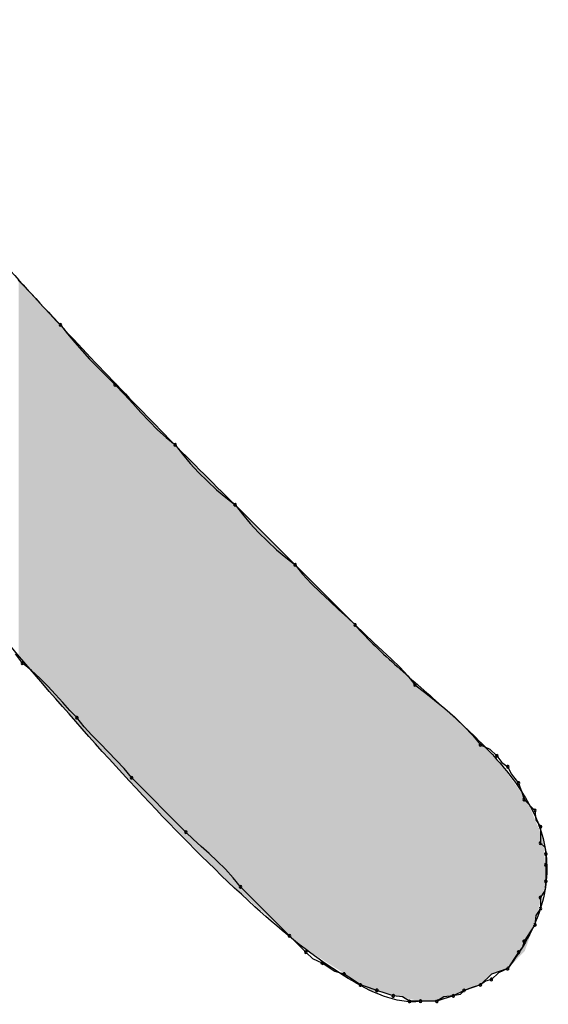
# Model space of a CAD drawing. Extents: x -424 to 186, y -4 to 301.
# Drawn here: x -346 to -346, y 152 to 152 of the extents above; entities that cross this region are included whole.
import ezdxf

# ---------------------------------------------------------------- set-up
doc = ezdxf.new("R2010")
doc.units = 0
doc.layers.add('PV', color=7, linetype='CONTINUOUS')

msp = doc.modelspace()

# ---------------------------------------------------------------- linework, layer by layer
at = {"layer": 'PV', "color": 7, "linetype": 'Continuous'}
for p, q in [((-345.9728, 152.10492), (-345.96726, 152.09932)), ((-345.96726, 152.09932), (-345.96179, 152.09346)), ((-345.96179, 152.09346), (-345.95625, 152.08741)), ((-345.95625, 152.08741), (-345.95052, 152.08123)), ((-345.95052, 152.08123), (-345.94447, 152.07499)), ((-345.94447, 152.07499), (-345.93977, 152.06894)), ((-345.93977, 152.06894), (-345.93501, 152.06321)), ((-345.93501, 152.06321), (-345.93011, 152.05768)), ((-345.93011, 152.05768), (-345.92503, 152.0522)), ((-345.92503, 152.0522), (-345.9197, 152.04666)), ((-345.9197, 152.04666), (-345.91404, 152.04093)), ((-345.91404, 152.04093), (-345.908, 152.03488)), ((-345.908, 152.03488), (-345.90195, 152.02864)), ((-345.90195, 152.02864), (-345.89622, 152.02246)), ((-345.89622, 152.02246), (-345.89068, 152.01641)), ((-345.89068, 152.01641), (-345.88521, 152.01056)), ((-345.88521, 152.01056), (-345.87967, 152.00495)), ((-345.87967, 152.00495), (-345.87394, 151.99967)), ((-345.87394, 151.99967), (-345.86789, 151.99477)), ((-345.86789, 151.99477), (-345.86299, 151.98853)), ((-345.86299, 151.98853), (-345.8577, 151.98235)), ((-345.8577, 151.98235), (-345.8521, 151.9763)), ((-345.8521, 151.9763), (-345.84624, 151.97044)), ((-345.84624, 151.97044), (-345.84019, 151.96484)), ((-345.84019, 151.96484), (-345.83402, 151.95956)), ((-345.83402, 151.95956), (-345.82778, 151.95466)), ((-345.82778, 151.95466), (-345.78766, 151.91454)), ((-345.82778, 151.95466), (-345.82287, 151.94841)), ((-345.82287, 151.94841), (-345.81759, 151.94224)), ((-345.81759, 151.94224), (-345.81199, 151.93619)), ((-345.81199, 151.93619), (-345.80613, 151.93033)), ((-345.80613, 151.93033), (-345.80008, 151.92473)), ((-345.80008, 151.92473), (-345.7939, 151.91944)), ((-345.7939, 151.91944), (-345.78766, 151.91454)), ((-345.78766, 151.91454), (-345.74755, 151.87443)), ((-345.78766, 151.91454), (-345.78257, 151.9083)), ((-345.78257, 151.9083), (-345.77684, 151.90213)), ((-345.77684, 151.90213), (-345.77073, 151.89608)), ((-345.77073, 151.89608), (-345.76449, 151.89022)), ((-345.76449, 151.89022), (-345.75837, 151.88461)), ((-345.75837, 151.88461), (-345.75264, 151.87933)), ((-345.75264, 151.87933), (-345.74755, 151.87443)), ((-345.74755, 151.87443), (-345.74131, 151.86838)), ((-345.74131, 151.86838), (-345.73513, 151.86265)), ((-345.73513, 151.86265), (-345.72908, 151.85711)), ((-345.96999, 151.8489), (-345.97469, 151.85515)), ((-345.72908, 151.85711), (-345.72322, 151.85164)), ((-345.72322, 151.85164), (-345.71762, 151.8461)), ((-345.96395, 151.84401), (-345.96999, 151.8489)), ((-345.71762, 151.8461), (-345.71234, 151.84037)), ((-345.9583, 151.8388), (-345.96395, 151.84401)), ((-345.95296, 151.8334), (-345.9583, 151.8388)), ((-345.71234, 151.84037), (-345.70744, 151.83432)), ((-345.94788, 151.82794), (-345.95296, 151.8334)), ((-345.70744, 151.83432), (-345.70099, 151.82942)), ((-345.94299, 151.82254), (-345.94788, 151.82794)), ((-345.70099, 151.82942), (-345.6943, 151.82413)), ((-345.93823, 151.81733), (-345.94299, 151.82254)), ((-345.6943, 151.82413), (-345.68753, 151.81853)), ((-345.68753, 151.81853), (-345.6809, 151.81267)), ((-345.93353, 151.81244), (-345.93823, 151.81733)), ((-345.92864, 151.80639), (-345.93353, 151.81244)), ((-345.6809, 151.81267), (-345.67459, 151.80662)), ((-345.92343, 151.80066), (-345.92864, 151.80639)), ((-345.67459, 151.80662), (-345.66878, 151.80045)), ((-345.91803, 151.79512), (-345.92343, 151.80066)), ((-345.66878, 151.80045), (-345.66368, 151.7942)), ((-345.91256, 151.78964), (-345.91803, 151.79512)), ((-345.66368, 151.7942), (-345.65743, 151.79131)), ((-345.90716, 151.7841), (-345.91256, 151.78964)), ((-345.65743, 151.79131), (-345.65274, 151.78691)), ((-345.65274, 151.78691), (-345.64947, 151.78235)), ((-345.90195, 151.77837), (-345.90716, 151.7841)), ((-345.64947, 151.78235), (-345.64544, 151.77962)), ((-345.64544, 151.77962), (-345.64304, 151.7749)), ((-345.89706, 151.77232), (-345.90195, 151.77837)), ((-345.86059, 151.73586), (-345.89706, 151.77232)), ((-345.64304, 151.7749), (-345.63815, 151.76868)), ((-345.63815, 151.76868), (-345.63633, 151.76321)), ((-345.63633, 151.76321), (-345.6345, 151.75774)), ((-345.6345, 151.75774), (-345.62721, 151.75044)), ((-345.62721, 151.75044), (-345.62653, 151.74419)), ((-345.62653, 151.74419), (-345.62356, 151.73951)), ((-345.62356, 151.73951), (-345.62356, 151.72857)), ((-345.8557, 151.73116), (-345.86059, 151.73586)), ((-345.85049, 151.7264), (-345.8557, 151.73116)), ((-345.84509, 151.72151), (-345.85049, 151.7264)), ((-345.62356, 151.72857), (-345.62072, 151.72594)), ((-345.62072, 151.72594), (-345.61992, 151.72127)), ((-345.83963, 151.71642), (-345.84509, 151.72151)), ((-345.61992, 151.72127), (-345.61992, 151.71398)), ((-345.83423, 151.71109), (-345.83963, 151.71642)), ((-345.61992, 151.71398), (-345.61992, 151.70304)), ((-345.82902, 151.70543), (-345.83423, 151.71109)), ((-345.82413, 151.69939), (-345.82902, 151.70543)), ((-345.61992, 151.70304), (-345.6206, 151.69679)), ((-345.79131, 151.66657), (-345.82413, 151.69939)), ((-345.6206, 151.69679), (-345.62356, 151.6921)), ((-345.62356, 151.6921), (-345.62356, 151.68481)), ((-345.62653, 151.68012), (-345.62721, 151.67387)), ((-345.62356, 151.68481), (-345.62653, 151.68012)), ((-345.62721, 151.67387), (-345.63046, 151.66918)), ((-345.63046, 151.66918), (-345.6345, 151.66293)), ((-345.78037, 151.65563), (-345.79131, 151.66657)), ((-345.6345, 151.66293), (-345.63561, 151.65898)), ((-345.77568, 151.65123), (-345.78037, 151.65563)), ((-345.63815, 151.65563), (-345.6414, 151.65094)), ((-345.63561, 151.65898), (-345.63815, 151.65563)), ((-345.76943, 151.64834), (-345.77568, 151.65123)), ((-345.76097, 151.64277), (-345.76943, 151.64834)), ((-345.6414, 151.65094), (-345.64544, 151.64469)), ((-345.75484, 151.64105), (-345.76097, 151.64277)), ((-345.74859, 151.63701), (-345.75484, 151.64105)), ((-345.65638, 151.64105), (-345.66368, 151.63375)), ((-345.64544, 151.64469), (-345.65638, 151.64105)), ((-345.6517, 151.6418), (-345.65638, 151.6374)), ((-345.64544, 151.64469), (-345.6517, 151.6418)), ((-345.7439, 151.63375), (-345.74859, 151.63701)), ((-345.73843, 151.63193), (-345.7439, 151.63375)), ((-345.66368, 151.63375), (-345.67462, 151.63011)), ((-345.66368, 151.63375), (-345.66915, 151.63193)), ((-345.66033, 151.63627), (-345.66368, 151.63375)), ((-345.65638, 151.6374), (-345.66033, 151.63627)), ((-345.73296, 151.63011), (-345.73843, 151.63193)), ((-345.72749, 151.62828), (-345.73296, 151.63011)), ((-345.72202, 151.62646), (-345.72749, 151.62828)), ((-345.67462, 151.63011), (-345.68191, 151.62646)), ((-345.67724, 151.62726), (-345.68191, 151.62646)), ((-345.67462, 151.63011), (-345.67724, 151.62726)), ((-345.66915, 151.63193), (-345.67462, 151.63011)), ((-345.71577, 151.62578), (-345.72202, 151.62646)), ((-345.71108, 151.62281), (-345.71577, 151.62578)), ((-345.70379, 151.62281), (-345.71108, 151.62281)), ((-345.69285, 151.62281), (-345.70379, 151.62281)), ((-345.69285, 151.62281), (-345.70379, 151.62281)), ((-345.68191, 151.62646), (-345.69285, 151.62281)), ((-345.68816, 151.62578), (-345.69285, 151.62281)), ((-345.68191, 151.62646), (-345.68816, 151.62578))]:
    msp.add_line(p, q, dxfattribs=at)
for centre, start, end in [((-345.94447, 152.07499), 37.84011, 217.84011), ((-345.94447, 152.07499), 224.10792, 44.10792), ((-345.908, 152.03488), 44.10792, 224.10792), ((-345.908, 152.03488), 224.94961, 44.94961), ((-345.86789, 151.99477), 38.14429, 218.14429), ((-345.86789, 151.99477), 230.98584, 50.98584), ((-345.82778, 151.95466), 38.14429, 218.14429), ((-345.82778, 151.95466), 231.85571, 51.85571), ((-345.78766, 151.91454), 39.21491, 219.21491), ((-345.78766, 151.91454), 231.85571, 51.85571), ((-345.74755, 151.87443), 45.89208, 225.89208), ((-345.74755, 151.87443), 226.09702, 46.09702), ((-345.96999, 151.8489), 50.9974, 230.9974), ((-345.96999, 151.8489), 216.93221, 36.93221), ((-345.70744, 151.83432), 52.73881, 232.73881), ((-345.70744, 151.83432), 219.01416, 39.01416), ((-345.93353, 151.81244), 38.95332, 218.95332), ((-345.93353, 151.81244), 223.85678, 43.85678), ((-345.66368, 151.7942), 65.17545, 245.17545), ((-345.66368, 151.7942), 219.27346, 39.27346), ((-345.65274, 151.78691), 35.64647, 215.64647), ((-345.65274, 151.78691), 226.80874, 46.80874), ((-345.64544, 151.77962), 26.9765, 206.9765), ((-345.64544, 151.77962), 235.79908, 55.79908), ((-345.89706, 151.77232), 45, 225), ((-345.89706, 151.77232), 218.95332, 38.95332), ((-345.63815, 151.76868), 18.43495, 198.43495), ((-345.63815, 151.76868), 218.17885, 38.17885), ((-345.6345, 151.75774), 45, 225), ((-345.6345, 151.75774), 198.43495, 18.43495), ((-345.62721, 151.75044), 6.21182, 186.21182), ((-345.62721, 151.75044), 225, 45), ((-345.62356, 151.73951), 0, 180), ((-345.62356, 151.73951), 212.31962, 32.31962), ((-345.86059, 151.73586), 46.14322, 226.14322), ((-345.86059, 151.73586), 225, 45), ((-345.62356, 151.72857), 47.25312, 227.25312), ((-345.62356, 151.72857), 180, 0), ((-345.61992, 151.72127), 0, 180), ((-345.61992, 151.72127), 189.77748, 9.77748), ((-345.61992, 151.71398), 0, 180), ((-345.61992, 151.71398), 180, 0), ((-345.82413, 151.69939), 45, 225), ((-345.82413, 151.69939), 219.0026, 39.0026), ((-345.61992, 151.70304), 353.78818, 173.78818), ((-345.61992, 151.70304), 180, 0), ((-345.62356, 151.6921), 0, 180), ((-345.62356, 151.6921), 147.68038, 327.68038), ((-345.62356, 151.68481), 180, 0), ((-345.62356, 151.68481), 327.68038, 147.68038), ((-345.62721, 151.67387), 173.78818, 353.78818), ((-345.62721, 151.67387), 325.24409, 145.24409), ((-345.79131, 151.66657), 45, 225), ((-345.79131, 151.66657), 225, 45), ((-345.6345, 151.66293), 147.12709, 327.12709), ((-345.6345, 151.66293), 344.3855, 164.3855), ((-345.78037, 151.65563), 46.80874, 226.80874), ((-345.78037, 151.65563), 225, 45), ((-345.63815, 151.65563), 142.77068, 322.77068), ((-345.63815, 151.65563), 325.24409, 145.24409), ((-345.76943, 151.64834), 56.64343, 236.64343), ((-345.76943, 151.64834), 245.17545, 65.17545), ((-345.75484, 151.64105), 57.12709, 237.12709), ((-345.75484, 151.64105), 254.29136, 74.29136), ((-345.64544, 151.64469), 147.12709, 327.12709), ((-345.64544, 151.64469), 294.82455, 114.82455), ((-345.7439, 151.63375), 71.56505, 251.56505), ((-345.7439, 151.63375), 235.24409, 55.24409), ((-345.66368, 151.63375), 126.92211, 306.92211), ((-345.66368, 151.63375), 288.43495, 108.43495), ((-345.65638, 151.6374), 133.19126, 313.19126), ((-345.65638, 151.6374), 285.99131, 105.99131), ((-345.73296, 151.63011), 71.56505, 251.56505), ((-345.73296, 151.63011), 251.56505, 71.56505), ((-345.72202, 151.62646), 83.78818, 263.78818), ((-345.72202, 151.62646), 251.56505, 71.56505), ((-345.68191, 151.62646), 99.77748, 279.77748), ((-345.68191, 151.62646), 276.21182, 96.21182), ((-345.67462, 151.63011), 108.43495, 288.43495), ((-345.67462, 151.63011), 317.25312, 137.25312), ((-345.71108, 151.62281), 90, 270), ((-345.71108, 151.62281), 237.68038, 57.68038), ((-345.70379, 151.62281), 90, 270), ((-345.70379, 151.62281), 270, 90), ((-345.69285, 151.62281), 122.31962, 302.31962), ((-345.69285, 151.62281), 270, 90)]:
    msp.add_arc(centre, 0.000886, start, end, dxfattribs=at)
for points, knots in [([(-346.40394, 152.68398), (-346.38104, 152.64598), (-346.33387, 152.57084), (-346.25912, 152.4608), (-346.18048, 152.35357), (-346.098, 152.24921), (-346.01176, 152.14779), (-345.92182, 152.04937), (-345.85951, 151.98587), (-345.82778, 151.95466)], [0, 0, 0, 0, 0.1331051, 0.2660771, 0.3990003, 0.5319583, 0.6650333, 0.7983058, 0.9318549, 0.9318549, 0.9318549, 0.9318549]), ([(-345.70379, 151.62281), (-345.72055, 151.6208), (-345.76267, 151.6418), (-345.82005, 151.68915), (-345.88746, 151.75696), (-345.95584, 151.8337), (-346.01958, 151.9095), (-346.07209, 151.97296), (-346.10271, 152.01002), (-346.11586, 152.02394)], [0, 0, 0, 0, 0.0506532, 0.1293656, 0.2280666, 0.3351697, 0.438328, 0.5249527, 0.5823972, 0.5823972, 0.5823972, 0.5823972]), ([(-345.74755, 151.87443), (-345.73877, 151.86455), (-345.7189, 151.84578), (-345.68767, 151.81896), (-345.65757, 151.79103), (-345.63259, 151.76071), (-345.61733, 151.72508), (-345.62057, 151.68282), (-345.63573, 151.6575), (-345.64544, 151.64469)], [0, 0, 0, 0, 0.0396571, 0.0817822, 0.1235665, 0.1627133, 0.1990305, 0.2368367, 0.2850725, 0.2850725, 0.2850725, 0.2850725])]:
    msp.add_open_spline(points, degree=3, knots=knots, dxfattribs=at)
for points in [[(-345.97236, 151.85397), (-345.97236, 152.10546), (-345.97121, 151.85262)], [(-345.97121, 151.85262), (-345.97236, 152.10546), (-345.97121, 152.10417)], [(-345.97121, 151.85262), (-345.97121, 152.10417), (-345.96998, 151.85119)], [(-345.96998, 151.85119), (-345.97121, 152.10417), (-345.96998, 152.10281)], [(-345.96998, 151.85119), (-345.96998, 152.10281), (-345.96981, 151.85099)], [(-345.96981, 151.85099), (-345.96998, 152.10281), (-345.96981, 152.10262)], [(-345.96981, 151.85099), (-345.96981, 152.10262), (-345.96961, 151.85076)], [(-345.96961, 151.85076), (-345.96981, 152.10262), (-345.96961, 152.1024)], [(-345.96961, 151.85076), (-345.96961, 152.1024), (-345.96886, 151.84988)], [(-345.96886, 151.84988), (-345.96961, 152.1024), (-345.96886, 152.10157)], [(-345.96886, 151.84988), (-345.96886, 152.10157), (-345.96826, 151.84919)], [(-345.96826, 151.84919), (-345.96886, 152.10157), (-345.96826, 152.10091)], [(-345.96826, 151.84919), (-345.96826, 152.10091), (-345.96784, 151.84869)], [(-345.96784, 151.84869), (-345.96826, 152.10091), (-345.96784, 152.10044)], [(-345.96784, 151.84869), (-345.96784, 152.10044), (-345.96667, 151.84733)], [(-345.96667, 151.84733), (-345.96784, 152.10044), (-345.96667, 152.09914)], [(-345.96667, 151.84733), (-345.96667, 152.09914), (-345.96665, 151.84731)], [(-345.96665, 151.84731), (-345.96667, 152.09914), (-345.96665, 152.09912)], [(-345.96665, 151.84731), (-345.96665, 152.09912), (-345.96547, 151.84593)], [(-345.96547, 151.84593), (-345.96665, 152.09912), (-345.96547, 152.09781)], [(-345.96547, 151.84593), (-345.96547, 152.09781), (-345.96507, 151.84547)], [(-345.96507, 151.84547), (-345.96547, 152.09781), (-345.96507, 152.09737)], [(-345.96507, 151.84547), (-345.96507, 152.09737), (-345.96435, 151.84463)], [(-345.96435, 151.84463), (-345.96507, 152.09737), (-345.96435, 152.09657)], [(-345.96435, 151.84463), (-345.96435, 152.09657), (-345.96361, 151.84376)], [(-345.96361, 151.84376), (-345.96435, 152.09657), (-345.96361, 152.09575)], [(-345.96361, 151.84376), (-345.96361, 152.09575), (-345.96344, 151.84357)], [(-345.96344, 151.84357), (-345.96361, 152.09575), (-345.96344, 152.09556)], [(-345.96344, 151.84357), (-345.96344, 152.09556), (-345.96286, 151.84288)], [(-345.96286, 151.84288), (-345.96344, 152.09556), (-345.96286, 152.09491)], [(-345.96286, 151.84288), (-345.96286, 152.09491), (-345.96252, 151.84249)], [(-345.96252, 151.84249), (-345.96286, 152.09491), (-345.96252, 152.09454)], [(-345.96252, 151.84249), (-345.96252, 152.09454), (-345.9625, 151.84246)], [(-345.9625, 151.84246), (-345.96252, 152.09454), (-345.9625, 152.09451)], [(-345.9625, 151.84246), (-345.9625, 152.09451), (-345.96215, 151.84206)], [(-345.96215, 151.84206), (-345.9625, 152.09451), (-345.96215, 152.09413)], [(-345.96215, 151.84206), (-345.96215, 152.09413), (-345.96211, 151.84202)], [(-345.96211, 151.84202), (-345.96215, 152.09413), (-345.96211, 152.09409)], [(-345.96211, 151.84202), (-345.96211, 152.09409), (-345.96165, 151.84147)], [(-345.96165, 151.84147), (-345.96211, 152.09409), (-345.96165, 152.09357)], [(-345.96165, 151.84147), (-345.96165, 152.09357), (-345.9616, 151.84141)], [(-345.9616, 151.84141), (-345.96165, 152.09357), (-345.9616, 152.09352)], [(-345.9616, 151.84141), (-345.9616, 152.09352), (-345.96106, 151.84079)], [(-345.96106, 151.84079), (-345.9616, 152.09352), (-345.96106, 152.09292)], [(-345.96106, 151.84079), (-345.96106, 152.09292), (-345.96101, 151.84073)], [(-345.96101, 151.84073), (-345.96106, 152.09292), (-345.96101, 152.09287)], [(-345.96101, 151.84073), (-345.96101, 152.09287), (-345.96046, 151.84009)], [(-345.96046, 151.84009), (-345.96101, 152.09287), (-345.96046, 152.09226)], [(-345.96046, 151.84009), (-345.96046, 152.09226), (-345.96041, 151.84003)], [(-345.96041, 151.84003), (-345.96046, 152.09226), (-345.96041, 152.0922)], [(-345.96041, 151.84003), (-345.96041, 152.0922), (-345.9599, 151.83943)], [(-345.9599, 151.83943), (-345.96041, 152.0922), (-345.9599, 152.09163)], [(-345.9599, 151.83943), (-345.9599, 152.09163), (-345.95986, 151.83938)], [(-345.95986, 151.83938), (-345.9599, 152.09163), (-345.95986, 152.09159)], [(-345.95986, 151.83938), (-345.95986, 152.09159), (-345.95944, 151.8389)], [(-345.95944, 151.8389), (-345.95986, 152.09159), (-345.95944, 152.09112)], [(-345.95944, 151.8389), (-345.95944, 152.09112), (-345.95941, 151.83886)], [(-345.95941, 151.83886), (-345.95944, 152.09112), (-345.95941, 152.09109)], [(-345.95941, 151.83886), (-345.95941, 152.09109), (-345.95914, 151.83855)], [(-345.95914, 151.83855), (-345.95941, 152.09109), (-345.95914, 152.09079)], [(-345.95914, 151.83855), (-345.95914, 152.09079), (-345.95905, 151.83844)], [(-345.95905, 151.83844), (-345.95914, 152.09079), (-345.95905, 152.09068)], [(-345.95905, 151.83844), (-345.95905, 152.09068), (-345.95889, 151.83825)], [(-345.95889, 151.83825), (-345.95905, 152.09068), (-345.95889, 152.09051)], [(-345.95889, 151.83825), (-345.95889, 152.09051), (-345.95886, 151.83822)], [(-345.95886, 151.83822), (-345.95889, 152.09051), (-345.95886, 152.09048)], [(-345.95886, 151.83822), (-345.95886, 152.09048), (-345.95852, 151.83783)], [(-345.95852, 151.83783), (-345.95886, 152.09048), (-345.95852, 152.09011)], [(-345.95852, 151.83783), (-345.95852, 152.09011), (-345.95849, 151.83778)], [(-345.95849, 151.83778), (-345.95852, 152.09011), (-345.95849, 152.09006)], [(-345.95849, 151.83778), (-345.95849, 152.09006), (-345.95802, 151.83724)], [(-345.95802, 151.83724), (-345.95849, 152.09006), (-345.95802, 152.08955)], [(-345.95802, 151.83724), (-345.95802, 152.08955), (-345.95798, 151.83719)], [(-345.95798, 151.83719), (-345.95802, 152.08955), (-345.95798, 152.0895)], [(-345.95798, 151.83719), (-345.95798, 152.0895), (-345.95744, 151.83657)], [(-345.95744, 151.83657), (-345.95798, 152.0895), (-345.95744, 152.08891)], [(-345.95744, 151.83657), (-345.95744, 152.08891), (-345.95739, 151.83651)], [(-345.95739, 151.83651), (-345.95744, 152.08891), (-345.95739, 152.08885)], [(-345.95739, 151.83651), (-345.95739, 152.08885), (-345.95684, 151.83586)], [(-345.95684, 151.83586), (-345.95739, 152.08885), (-345.95684, 152.08824)], [(-345.95684, 151.83586), (-345.95684, 152.08824), (-345.95679, 151.83581)], [(-345.95679, 151.83581), (-345.95684, 152.08824), (-345.95679, 152.08818)], [(-345.95679, 151.83581), (-345.95679, 152.08818), (-345.95628, 151.83521)], [(-345.95628, 151.83521), (-345.95679, 152.08818), (-345.95628, 152.08761)], [(-345.95628, 151.83521), (-345.95628, 152.08761), (-345.95623, 151.83515)], [(-345.95623, 151.83515), (-345.95628, 152.08761), (-345.95623, 152.08756)], [(-345.95623, 151.83515), (-345.95623, 152.08756), (-345.95581, 151.83466)], [(-345.95581, 151.83466), (-345.95623, 152.08756), (-345.95581, 152.0871)], [(-345.95581, 151.83466), (-345.95581, 152.0871), (-345.95578, 151.83462)], [(-345.95578, 151.83462), (-345.95581, 152.0871), (-345.95578, 152.08706)], [(-345.95578, 151.83462), (-345.95578, 152.08706), (-345.9555, 151.8343)], [(-345.9555, 151.8343), (-345.95578, 152.08706), (-345.9555, 152.08675)], [(-345.9555, 151.8343), (-345.9555, 152.08675), (-345.95549, 151.83428)], [(-345.95549, 151.83428), (-345.9555, 152.08675), (-345.95549, 152.08673)], [(-345.95549, 151.83428), (-345.95549, 152.08673), (-345.95525, 151.83401)], [(-345.95525, 151.83401), (-345.95549, 152.08673), (-345.95525, 152.08648)], [(-345.95525, 151.83401), (-345.95525, 152.08648), (-345.95523, 151.83398)], [(-345.95523, 151.83398), (-345.95525, 152.08648), (-345.95523, 152.08645)], [(-345.95523, 151.83398), (-345.95523, 152.08645), (-345.9549, 151.8336)], [(-345.9549, 151.8336), (-345.95523, 152.08645), (-345.9549, 152.08608)], [(-345.9549, 151.8336), (-345.9549, 152.08608), (-345.95486, 151.83355)], [(-345.95486, 151.83355), (-345.9549, 152.08608), (-345.95486, 152.08604)], [(-345.95486, 151.83355), (-345.95486, 152.08604), (-345.9544, 151.83302)], [(-345.9544, 151.83302), (-345.95486, 152.08604), (-345.9544, 152.08553)], [(-345.9544, 151.83302), (-345.9544, 152.08553), (-345.95435, 151.83296)], [(-345.95435, 151.83296), (-345.9544, 152.08553), (-345.95435, 152.08548)], [(-345.95435, 151.83296), (-345.95435, 152.08548), (-345.95382, 151.83234)], [(-345.95382, 151.83234), (-345.95435, 152.08548), (-345.95382, 152.08489)], [(-345.95382, 151.83234), (-345.95382, 152.08489), (-345.95377, 151.83228)], [(-345.95377, 151.83228), (-345.95382, 152.08489), (-345.95377, 152.08483)], [(-345.95377, 151.83228), (-345.95377, 152.08483), (-345.95322, 151.83164)], [(-345.95322, 151.83164), (-345.95377, 152.08483), (-345.95322, 152.08422)], [(-345.95322, 151.83164), (-345.95322, 152.08422), (-345.95317, 151.83158)], [(-345.95317, 151.83158), (-345.95322, 152.08422), (-345.95317, 152.08417)], [(-345.95317, 151.83158), (-345.95317, 152.08417), (-345.95265, 151.83098)], [(-345.95265, 151.83098), (-345.95317, 152.08417), (-345.95265, 152.08359)], [(-345.95265, 151.83098), (-345.95265, 152.08359), (-345.95261, 151.83093)], [(-345.95261, 151.83093), (-345.95265, 152.08359), (-345.95261, 152.08354)], [(-345.95261, 151.83093), (-345.95261, 152.08354), (-345.95218, 151.83043)], [(-345.95218, 151.83043), (-345.95261, 152.08354), (-345.95218, 152.08307)], [(-345.95218, 151.83043), (-345.95218, 152.08307), (-345.95215, 151.83039)], [(-345.95215, 151.83039), (-345.95218, 152.08307), (-345.95215, 152.08303)], [(-345.95215, 151.83039), (-345.95215, 152.08303), (-345.95186, 151.83006)], [(-345.95186, 151.83006), (-345.95215, 152.08303), (-345.95186, 152.08272)], [(-345.95186, 151.83006), (-345.95186, 152.08272), (-345.95176, 151.82994)], [(-345.95176, 151.82994), (-345.95186, 152.08272), (-345.95176, 152.0826)], [(-345.95176, 151.82994), (-345.95176, 152.0826), (-345.95176, 151.82993)], [(-345.95176, 151.82993), (-345.95176, 152.0826), (-345.95176, 152.0826)], [(-345.95176, 151.82993), (-345.95176, 152.0826), (-345.95162, 151.82977)], [(-345.95162, 151.82977), (-345.95176, 152.0826), (-345.95162, 152.08244)], [(-345.95162, 151.82977), (-345.95162, 152.08244), (-345.95159, 151.82974)], [(-345.95159, 151.82974), (-345.95162, 152.08244), (-345.95159, 152.08242)], [(-345.95159, 151.82974), (-345.95159, 152.08242), (-345.95127, 151.82936)], [(-345.95127, 151.82936), (-345.95159, 152.08242), (-345.95127, 152.08206)], [(-345.95127, 151.82936), (-345.95127, 152.08206), (-345.95123, 151.82932)], [(-345.95123, 151.82932), (-345.95127, 152.08206), (-345.95123, 152.08202)], [(-345.95123, 151.82932), (-345.95123, 152.08202), (-345.95078, 151.82879)], [(-345.95078, 151.82879), (-345.95123, 152.08202), (-345.95078, 152.08151)], [(-345.95078, 151.82879), (-345.95078, 152.08151), (-345.95073, 151.82874)], [(-345.95073, 151.82874), (-345.95078, 152.08151), (-345.95073, 152.08146)], [(-345.95073, 151.82874), (-345.95073, 152.08146), (-345.9502, 151.82812)], [(-345.9502, 151.82812), (-345.95073, 152.08146), (-345.9502, 152.08087)], [(-345.9502, 151.82812), (-345.9502, 152.08087), (-345.95015, 151.82806)], [(-345.95015, 151.82806), (-345.9502, 152.08087), (-345.95015, 152.08082)], [(-345.95015, 151.82806), (-345.95015, 152.08082), (-345.9496, 151.82741)], [(-345.9496, 151.82741), (-345.95015, 152.08082), (-345.9496, 152.0802)], [(-345.9496, 151.82741), (-345.9496, 152.0802), (-345.94955, 151.82736)], [(-345.94955, 151.82736), (-345.9496, 152.0802), (-345.94955, 152.08015)], [(-345.94955, 151.82736), (-345.94955, 152.08015), (-345.94903, 151.82675)], [(-345.94903, 151.82675), (-345.94955, 152.08015), (-345.94903, 152.07957)], [(-345.94903, 151.82675), (-345.94903, 152.07957), (-345.94898, 151.8267)], [(-345.94898, 151.8267), (-345.94903, 152.07957), (-345.94898, 152.07952)], [(-345.94898, 151.8267), (-345.94898, 152.07952), (-345.94877, 151.82645)], [(-345.94877, 151.82645), (-345.94898, 152.07952), (-345.94877, 152.07929)], [(-345.94877, 151.82645), (-345.94877, 152.07929), (-345.94855, 151.8262)], [(-345.94855, 151.8262), (-345.94877, 152.07929), (-345.94855, 152.07906)], [(-345.94855, 151.8262), (-345.94855, 152.07906), (-345.94852, 151.82616)], [(-345.94852, 151.82616), (-345.94855, 152.07906), (-345.94852, 152.07902)], [(-345.94852, 151.82616), (-345.94852, 152.07902), (-345.94823, 151.82582)], [(-345.94823, 151.82582), (-345.94852, 152.07902), (-345.94823, 152.07872)], [(-345.94823, 151.82582), (-345.94823, 152.07872), (-345.94821, 151.82579)], [(-345.94821, 151.82579), (-345.94823, 152.07872), (-345.94821, 152.0787)], [(-345.94821, 151.82579), (-345.94821, 152.0787), (-345.94811, 151.82568)], [(-345.94811, 151.82568), (-345.94821, 152.0787), (-345.94811, 152.0786)], [(-345.94811, 151.82568), (-345.94811, 152.0786), (-345.94373, 151.82057)], [(-345.94373, 151.82057), (-345.94811, 152.0786), (-345.94373, 152.07399)], [(-345.94373, 151.82057), (-345.94373, 152.07399), (-345.88812, 151.75904)], [(-345.88812, 151.75904), (-345.94373, 152.07399), (-345.88812, 152.01563)], [(-345.88812, 151.75904), (-345.88812, 152.01563), (-345.87752, 151.7483)], [(-345.87752, 151.7483), (-345.88812, 152.01563), (-345.87752, 152.00451)], [(-345.87752, 151.7483), (-345.87752, 152.00451), (-345.83317, 151.70335)], [(-345.83317, 151.70335), (-345.87752, 152.00451), (-345.83317, 151.96006)], [(-345.83317, 151.70335), (-345.83317, 151.96006), (-345.82763, 151.69852)], [(-345.82763, 151.69852), (-345.83317, 151.96006), (-345.82763, 151.95451)], [(-345.82763, 151.69852), (-345.82763, 151.95451), (-345.82546, 151.69664)], [(-345.82546, 151.69664), (-345.82763, 151.95451), (-345.82546, 151.95234)], [(-345.82546, 151.69664), (-345.82546, 151.95234), (-345.82121, 151.69294)], [(-345.82121, 151.69294), (-345.82546, 151.95234), (-345.82121, 151.94809)], [(-345.82121, 151.69294), (-345.82121, 151.94809), (-345.81553, 151.68799)], [(-345.81553, 151.68799), (-345.82121, 151.94809), (-345.81553, 151.94241)], [(-345.81553, 151.68799), (-345.81553, 151.94241), (-345.80906, 151.68236)], [(-345.80906, 151.68236), (-345.81553, 151.94241), (-345.80906, 151.93594)], [(-345.80906, 151.68236), (-345.80906, 151.93594), (-345.80246, 151.67662)], [(-345.80246, 151.67662), (-345.80906, 151.93594), (-345.80246, 151.92935)], [(-345.80246, 151.67662), (-345.80246, 151.92935), (-345.79639, 151.67133)], [(-345.79639, 151.67133), (-345.80246, 151.92935), (-345.79639, 151.92327)], [(-345.79639, 151.67133), (-345.79639, 151.92327), (-345.79148, 151.66706)], [(-345.79148, 151.66706), (-345.79639, 151.92327), (-345.79148, 151.91836)], [(-345.79148, 151.66706), (-345.79148, 151.91836), (-345.78839, 151.66437)], [(-345.78839, 151.66437), (-345.79148, 151.91836), (-345.78839, 151.91527)], [(-345.78839, 151.66437), (-345.78839, 151.91527), (-345.78755, 151.66364)], [(-345.78755, 151.66364), (-345.78839, 151.91527), (-345.78755, 151.91443)], [(-345.78755, 151.66364), (-345.78755, 151.91443), (-345.78549, 151.66185)], [(-345.78549, 151.66185), (-345.78755, 151.91443), (-345.78549, 151.91237)], [(-345.78549, 151.66185), (-345.78549, 151.91237), (-345.78184, 151.65867)], [(-345.78184, 151.65867), (-345.78549, 151.91237), (-345.78184, 151.90872)], [(-345.78184, 151.65867), (-345.78184, 151.90872), (-345.78132, 151.65834)], [(-345.78132, 151.65834), (-345.78184, 151.90872), (-345.78132, 151.9082)], [(-345.78132, 151.65834), (-345.78132, 151.9082), (-345.77568, 151.65475)], [(-345.77568, 151.65475), (-345.78132, 151.9082), (-345.77568, 151.90256)], [(-345.77568, 151.65475), (-345.77568, 151.90256), (-345.76923, 151.65065)], [(-345.76923, 151.65065), (-345.77568, 151.90256), (-345.76923, 151.89611)], [(-345.76923, 151.65065), (-345.76923, 151.89611), (-345.76263, 151.64645)], [(-345.76263, 151.64645), (-345.76923, 151.89611), (-345.76263, 151.88951)], [(-345.76263, 151.64645), (-345.76263, 151.88951), (-345.75651, 151.64256)], [(-345.75651, 151.64256), (-345.76263, 151.88951), (-345.75651, 151.88339)], [(-345.75651, 151.64256), (-345.75651, 151.88339), (-345.75154, 151.63939)], [(-345.75154, 151.63939), (-345.75651, 151.88339), (-345.75154, 151.87842)], [(-345.75154, 151.63939), (-345.75154, 151.87842), (-345.74836, 151.63737)], [(-345.74836, 151.63737), (-345.75154, 151.87842), (-345.74836, 151.87524)], [(-345.74836, 151.63737), (-345.74836, 151.87524), (-345.74289, 151.63389)], [(-345.74289, 151.63389), (-345.74836, 151.87524), (-345.74289, 151.86935)], [(-345.74289, 151.63389), (-345.74289, 151.86935), (-345.73709, 151.6302)], [(-345.73709, 151.6302), (-345.74289, 151.86935), (-345.73709, 151.86373)], [(-345.73709, 151.6302), (-345.73709, 151.86373), (-345.72068, 151.62656)], [(-345.72068, 151.62656), (-345.73709, 151.86373), (-345.72068, 151.84783)], [(-345.72068, 151.62656), (-345.72068, 151.84783), (-345.70379, 151.62281)], [(-345.70379, 151.62281), (-345.72068, 151.84783), (-345.70379, 151.83287)], [(-345.70379, 151.62281), (-345.70379, 151.83287), (-345.70337, 151.62281)], [(-345.70337, 151.62281), (-345.70379, 151.83287), (-345.70337, 151.8325)], [(-345.70337, 151.62281), (-345.70337, 151.8325), (-345.70234, 151.62281)], [(-345.70234, 151.62281), (-345.70337, 151.8325), (-345.70234, 151.83159)], [(-345.70234, 151.62281), (-345.70234, 151.83159), (-345.70087, 151.62281)], [(-345.70087, 151.62281), (-345.70234, 151.83159), (-345.70087, 151.83029)], [(-345.70087, 151.62281), (-345.70087, 151.83029), (-345.69915, 151.62281)], [(-345.69915, 151.62281), (-345.70087, 151.83029), (-345.69915, 151.82876)], [(-345.69915, 151.62281), (-345.69915, 151.82876), (-345.69734, 151.62281)], [(-345.69734, 151.62281), (-345.69915, 151.82876), (-345.69734, 151.82716)], [(-345.69734, 151.62281), (-345.69734, 151.82716), (-345.69635, 151.62281)], [(-345.69635, 151.62281), (-345.69734, 151.82716), (-345.69635, 151.82629)], [(-345.69635, 151.62281), (-345.69635, 151.82629), (-345.69563, 151.62281)], [(-345.69563, 151.62281), (-345.69635, 151.82629), (-345.69563, 151.82563)], [(-345.69563, 151.62281), (-345.69563, 151.82563), (-345.69419, 151.62281)], [(-345.69419, 151.62281), (-345.69563, 151.82563), (-345.69419, 151.82433)], [(-345.69419, 151.62281), (-345.69419, 151.82433), (-345.69321, 151.62281)], [(-345.69321, 151.62281), (-345.69419, 151.82433), (-345.69321, 151.82344)], [(-345.69321, 151.62281), (-345.69321, 151.82344), (-345.69285, 151.62281)], [(-345.69285, 151.62281), (-345.69321, 151.82344), (-345.69285, 151.82311)], [(-345.69285, 151.62281), (-345.69285, 151.82311), (-345.69246, 151.62294)], [(-345.69246, 151.62294), (-345.69285, 151.82311), (-345.69246, 151.82276)], [(-345.69246, 151.62294), (-345.69246, 151.82276), (-345.69145, 151.62328)], [(-345.69145, 151.62328), (-345.69246, 151.82276), (-345.69145, 151.82185)], [(-345.69145, 151.62328), (-345.69145, 151.82185), (-345.69, 151.62376)], [(-345.69, 151.62376), (-345.69145, 151.82185), (-345.69, 151.82053)], [(-345.69, 151.62376), (-345.69, 151.82053), (-345.68828, 151.62434)], [(-345.68828, 151.62434), (-345.69, 151.82053), (-345.68828, 151.81897)], [(-345.68828, 151.62434), (-345.68828, 151.81897), (-345.68648, 151.62494)], [(-345.68648, 151.62494), (-345.68828, 151.81897), (-345.68648, 151.81733)], [(-345.68648, 151.62494), (-345.68648, 151.81733), (-345.68476, 151.62551)], [(-345.68476, 151.62551), (-345.68648, 151.81733), (-345.68476, 151.81577)], [(-345.68476, 151.62551), (-345.68476, 151.81577), (-345.68331, 151.62599)], [(-345.68331, 151.62599), (-345.68476, 151.81577), (-345.68331, 151.81446)], [(-345.68331, 151.62599), (-345.68331, 151.81446), (-345.6823, 151.62633)], [(-345.6823, 151.62633), (-345.68331, 151.81446), (-345.6823, 151.81354)], [(-345.6823, 151.62633), (-345.6823, 151.81354), (-345.68167, 151.62658)], [(-345.68167, 151.62658), (-345.6823, 151.81354), (-345.68167, 151.81298)], [(-345.68167, 151.62658), (-345.68167, 151.81298), (-345.68102, 151.62691)], [(-345.68102, 151.62691), (-345.68167, 151.81298), (-345.68102, 151.81238)], [(-345.68102, 151.62691), (-345.68102, 151.81238), (-345.68006, 151.62739)], [(-345.68006, 151.62739), (-345.68102, 151.81238), (-345.68006, 151.81151)], [(-345.68006, 151.62739), (-345.68006, 151.81151), (-345.67892, 151.62796)], [(-345.67892, 151.62796), (-345.68006, 151.81151), (-345.67892, 151.81048)], [(-345.67892, 151.62796), (-345.67892, 151.81048), (-345.67771, 151.62856)], [(-345.67771, 151.62856), (-345.67892, 151.81048), (-345.67771, 151.80938)], [(-345.67771, 151.62856), (-345.67771, 151.80938), (-345.67656, 151.62913)], [(-345.67656, 151.62913), (-345.67771, 151.80938), (-345.67656, 151.80834)], [(-345.67656, 151.62913), (-345.67656, 151.80834), (-345.67558, 151.62962)], [(-345.67558, 151.62962), (-345.67656, 151.80834), (-345.67558, 151.80745)], [(-345.67558, 151.62962), (-345.67558, 151.80745), (-345.6749, 151.62997)], [(-345.6749, 151.62997), (-345.67558, 151.80745), (-345.6749, 151.80683)], [(-345.6749, 151.62997), (-345.6749, 151.80683), (-345.67462, 151.63011)], [(-345.67462, 151.63011), (-345.6749, 151.80683), (-345.67462, 151.80658)], [(-345.67462, 151.63011), (-345.67462, 151.80658), (-345.67429, 151.63022)], [(-345.67429, 151.63022), (-345.67462, 151.80658), (-345.67429, 151.80628)], [(-345.67429, 151.63022), (-345.67429, 151.80628), (-345.67333, 151.63054)], [(-345.67333, 151.63054), (-345.67429, 151.80628), (-345.67333, 151.80541)], [(-345.67333, 151.63054), (-345.67333, 151.80541), (-345.6721, 151.63094)], [(-345.6721, 151.63094), (-345.67333, 151.80541), (-345.6721, 151.8043)], [(-345.6721, 151.63094), (-345.6721, 151.8043), (-345.67191, 151.63101)], [(-345.67191, 151.63101), (-345.6721, 151.8043), (-345.67191, 151.80409)], [(-345.67191, 151.63101), (-345.67191, 151.80409), (-345.6702, 151.63158)], [(-345.6702, 151.63158), (-345.67191, 151.80409), (-345.6702, 151.80232)], [(-345.6702, 151.63158), (-345.6702, 151.80232), (-345.6684, 151.63218)], [(-345.6684, 151.63218), (-345.6702, 151.80232), (-345.6684, 151.80044)], [(-345.6684, 151.63218), (-345.6684, 151.80044), (-345.66666, 151.63276)], [(-345.66666, 151.63276), (-345.6684, 151.80044), (-345.66666, 151.79863)], [(-345.66666, 151.63276), (-345.66666, 151.79863), (-345.66518, 151.63325)], [(-345.66518, 151.63325), (-345.66666, 151.79863), (-345.66518, 151.79709)], [(-345.66518, 151.63325), (-345.66518, 151.79709), (-345.66413, 151.6336)], [(-345.66413, 151.6336), (-345.66518, 151.79709), (-345.66413, 151.79599)], [(-345.66413, 151.6336), (-345.66413, 151.79599), (-345.66348, 151.63395)], [(-345.66348, 151.63395), (-345.66413, 151.79599), (-345.66348, 151.79532)], [(-345.66348, 151.63395), (-345.66348, 151.79532), (-345.66285, 151.63458)], [(-345.66285, 151.63458), (-345.66348, 151.79532), (-345.66285, 151.79466)], [(-345.66285, 151.63458), (-345.66285, 151.79466), (-345.66191, 151.63552)], [(-345.66191, 151.63552), (-345.66285, 151.79466), (-345.66191, 151.79369)], [(-345.66191, 151.63552), (-345.66191, 151.79369), (-345.66079, 151.63665)], [(-345.66079, 151.63665), (-345.66191, 151.79369), (-345.66079, 151.79251)], [(-345.66079, 151.63665), (-345.66079, 151.79251), (-345.65958, 151.63785)], [(-345.65958, 151.63785), (-345.66079, 151.79251), (-345.65958, 151.79126)], [(-345.65958, 151.63785), (-345.65958, 151.79126), (-345.65842, 151.63901)], [(-345.65842, 151.63901), (-345.65958, 151.79126), (-345.65842, 151.79005)], [(-345.65842, 151.63901), (-345.65842, 151.79005), (-345.65742, 151.64001)], [(-345.65742, 151.64001), (-345.65842, 151.79005), (-345.65742, 151.78901)], [(-345.65742, 151.64001), (-345.65742, 151.78901), (-345.65671, 151.64072)], [(-345.65671, 151.64072), (-345.65742, 151.78901), (-345.65671, 151.78827)], [(-345.65671, 151.64072), (-345.65671, 151.78827), (-345.65639, 151.64104)], [(-345.65639, 151.64104), (-345.65671, 151.78827), (-345.65639, 151.78794)], [(-345.65639, 151.64104), (-345.65639, 151.78794), (-345.65611, 151.64114)], [(-345.65611, 151.64114), (-345.65639, 151.78794), (-345.65611, 151.78765)], [(-345.65611, 151.64114), (-345.65611, 151.78765), (-345.6552, 151.64144)], [(-345.6552, 151.64144), (-345.65611, 151.78765), (-345.6552, 151.78669)], [(-345.6552, 151.64144), (-345.6552, 151.78669), (-345.65381, 151.64191)], [(-345.65381, 151.64191), (-345.6552, 151.78669), (-345.65381, 151.78525)], [(-345.65381, 151.64191), (-345.65381, 151.78525), (-345.65212, 151.64247)], [(-345.65212, 151.64247), (-345.65381, 151.78525), (-345.65212, 151.78349)], [(-345.65212, 151.64247), (-345.65212, 151.78349), (-345.65032, 151.64307)], [(-345.65032, 151.64307), (-345.65212, 151.78349), (-345.65032, 151.78161)], [(-345.65032, 151.64307), (-345.65032, 151.78161), (-345.65012, 151.64313)], [(-345.65012, 151.64313), (-345.65032, 151.78161), (-345.65012, 151.78141)], [(-345.65012, 151.64313), (-345.65012, 151.78141), (-345.64857, 151.64365)], [(-345.64857, 151.64365), (-345.65012, 151.78141), (-345.64857, 151.77927)], [(-345.64857, 151.64365), (-345.64857, 151.77927), (-345.64706, 151.64415)], [(-345.64706, 151.64415), (-345.64857, 151.77927), (-345.64706, 151.77718)], [(-345.64706, 151.64415), (-345.64706, 151.77718), (-345.64596, 151.64452)], [(-345.64596, 151.64452), (-345.64706, 151.77718), (-345.64596, 151.77566)], [(-345.64596, 151.64452), (-345.64596, 151.77566), (-345.64546, 151.64469)], [(-345.64546, 151.64469), (-345.64596, 151.77566), (-345.64546, 151.77496)], [(-345.64546, 151.64469), (-345.64546, 151.77496), (-345.634, 151.65644)], [(-345.634, 151.65644), (-345.64546, 151.77496), (-345.634, 151.75912)], [(-345.634, 151.65644), (-345.634, 151.75912), (-345.63259, 151.66051)], [(-345.63259, 151.66051), (-345.634, 151.75912), (-345.63259, 151.75717)], [(-345.63259, 151.66051), (-345.63259, 151.75717), (-345.62863, 151.67196)], [(-345.62863, 151.67196), (-345.63259, 151.75717), (-345.62863, 151.7477)], [(-345.62863, 151.67196), (-345.62863, 151.7477), (-345.62171, 151.69583)], [(-345.62171, 151.69583), (-345.62863, 151.7477), (-345.62171, 151.73115)], [(-345.62171, 151.69583), (-345.62171, 151.73115), (-345.61966, 151.70289)]]:
    msp.add_solid(points, dxfattribs=at)

doc.saveas('drawing.dxf')
